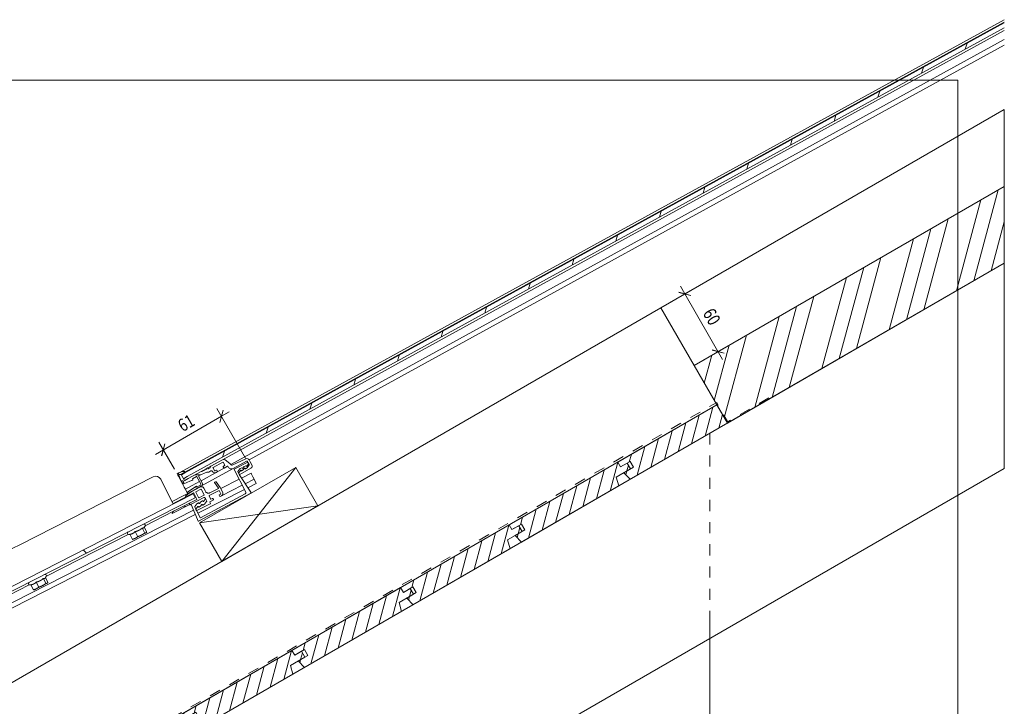
# Model space of a CAD drawing. Units: millimetres. Extents: x 5964 to 6243, y -17190 to -16978.
# Drawn here: x 6066 to 6243, y -17102 to -16978 of the extents above; entities that cross this region are included whole.
import ezdxf

# ---------------------------------------------------------------- set-up
doc = ezdxf.new("R2010")
doc.units = ezdxf.units.MM
doc.linetypes.add('CADWORK_3', pattern=[4, 2, -2])
doc.layers.add('Mst.1_5', color=7, linetype='Continuous')
doc.layers.add('Schalung', color=7, linetype='Continuous')
doc.styles.add('tahoma-', font='tahoma.ttf', dxfattribs={"height": 1})
pattern_1 = [(74.999998, (0, 0), (-1.93185164, 0.51763815), [])]

# ---------------------------------------------------------------- blocks, each defined once
blk = doc.blocks.new('DIM80')
at = {"layer": 'Mst.1_5', "color": 251, "linetype": 'Continuous', "lineweight": 9, "true_color": 0x5b5b5b}
for p, q in [((6106.32, -17057.39), (6101.17, -17048.48)), ((6101.97, -17049.86), (6103.36, -17049.06)), ((6101.97, -17049.86), (6090.11, -17056.72)), ((6093.49, -17059.38), (6090.69, -17054.53))]:
    blk.add_line(p, q, dxfattribs=at)
at = {"layer": 'Mst.1_5', "color": 251, "linetype": 'Continuous', "lineweight": 18, "true_color": 0x5b5b5b}
for p, q in [((6102.27, -17048.77), (6101.68, -17050.96)), ((6102.26, -17048.77), (6101.68, -17050.95)), ((6102.26, -17048.78), (6101.68, -17050.95)), ((6102.27, -17048.78), (6101.68, -17050.96)), ((6102.27, -17048.78), (6101.69, -17050.95)), ((6091.19, -17057), (6091.78, -17054.83)), ((6091.2, -17057.01), (6091.79, -17054.82)), ((6091.2, -17057.01), (6091.79, -17054.83)), ((6091.2, -17057), (6091.78, -17054.83)), ((6091.21, -17057), (6091.79, -17054.83))]:
    blk.add_line(p, q, dxfattribs=at)
blk = doc.blocks.new('DIM84')
at = {"layer": 'Mst.1_5', "color": 251, "linetype": 'Continuous', "lineweight": 9, "true_color": 0x5b5b5b}
for p, q in [((6182.01, -17029.82), (6186.86, -17027.02)), ((6185.47, -17027.82), (6184.67, -17026.43)), ((6185.47, -17027.82), (6192.27, -17039.6)), ((6188.01, -17040.21), (6192.86, -17037.41))]:
    blk.add_line(p, q, dxfattribs=at)
at = {"layer": 'Mst.1_5', "color": 251, "linetype": 'Continuous', "lineweight": 18, "true_color": 0x5b5b5b}
for p, q in [((6184.38, -17027.52), (6186.56, -17028.11)), ((6184.38, -17027.53), (6186.56, -17028.11)), ((6184.38, -17027.53), (6186.56, -17028.12)), ((6184.38, -17027.54), (6186.55, -17028.12)), ((6184.39, -17027.52), (6186.56, -17028.1)), ((6192.56, -17038.51), (6190.38, -17037.92)), ((6192.56, -17038.5), (6190.38, -17037.92)), ((6192.56, -17038.51), (6190.38, -17037.92)), ((6192.55, -17038.51), (6190.38, -17037.93)), ((6192.56, -17038.5), (6190.39, -17037.91))]:
    blk.add_line(p, q, dxfattribs=at)

msp = doc.modelspace()

# ---------------------------------------------------------------- hatches: boundary and pattern name
at = {"layer": 'Mst.1_5', "linetype": 'Continuous', "lineweight": 15, "transparency": 33554687}
h = msp.add_hatch(dxfattribs=at)
h.set_pattern_fill('CwHatchPattern_74', color=9, angle=30, style=0, pattern_type=2)
h.set_pattern_definition([(75, (0, 0), (-6.9999996, 12.124356), []), (75, (-1.8, 3.118), (-6.9999996, 12.124356), []), (75, (-3.6, 6.235), (-6.9999996, 12.124356), [])])
h.paths.add_polyline_path([(6193.14, -17051.11), (6243.04, -17022.3), (6243.04, -17008.44), (6187.14, -17040.71)])
h = msp.add_hatch(dxfattribs=at)
h.set_pattern_fill('CwHatchPattern_21', color=9, angle=30, style=0, pattern_type=2)
h.set_pattern_definition(pattern_1)
h.paths.add_polyline_path([(6193.14, -17051.11), (6191.24, -17047.82), (6173.4, -17058.12), (6173.9, -17058.98), (6175.63, -17057.98), (6176.23, -17059.02), (6174.5, -17060.02), (6175.65, -17061.21)])
h = msp.add_hatch(dxfattribs=at)
h.set_pattern_fill('CwHatchPattern_21', color=9, angle=30, style=0, pattern_type=2)
h.set_pattern_definition(pattern_1)
h.paths.add_polyline_path([(6175.71, -17059.32), (6173.11, -17060.82), (6173.57, -17062.41), (6156.07, -17072.51), (6154.93, -17071.32), (6156.66, -17070.32), (6156.06, -17069.28), (6154.33, -17070.28), (6153.83, -17069.42), (6173.4, -17058.12), (6173.9, -17058.98), (6175.11, -17058.28)])
at = {"layer": 'Mst.1_5', "linetype": 'Continuous', "lineweight": 18, "transparency": 33554687}
h = msp.add_hatch(dxfattribs=at)
h.set_pattern_fill('CwHatchPattern_32', scale=6, style=0, pattern_type=2)
h.set_pattern_definition([(135, (0, 0), (-16.970563, -16.970563), [])])
h.paths.add_polyline_path([(6096.86, -17063.83), (6097.22, -17064.54), (6025.95, -17100.88), (6025.59, -17100.17)])
at = {"layer": 'Mst.1_5', "linetype": 'Continuous', "lineweight": 15, "transparency": 33554687}
h = msp.add_hatch(dxfattribs=at)
h.set_pattern_fill('CwHatchPattern_21', color=9, angle=30, style=0, pattern_type=2)
h.set_pattern_definition(pattern_1)
h.paths.add_polyline_path([(6156.14, -17070.62), (6153.54, -17072.12), (6154, -17073.71), (6136.5, -17083.81), (6135.36, -17082.62), (6137.09, -17081.62), (6136.49, -17080.58), (6134.76, -17081.58), (6134.26, -17080.72), (6153.83, -17069.42), (6154.33, -17070.28), (6155.54, -17069.58)])
h = msp.add_hatch(dxfattribs=at)
h.set_pattern_fill('CwHatchPattern_21', color=9, angle=30, style=0, pattern_type=2)
h.set_pattern_definition(pattern_1)
h.paths.add_polyline_path([(6136.57, -17081.92), (6133.97, -17083.42), (6134.42, -17085.01), (6116.93, -17095.11), (6115.78, -17093.92), (6117.52, -17092.92), (6116.92, -17091.88), (6115.18, -17092.88), (6114.68, -17092.02), (6134.26, -17080.72), (6134.76, -17081.58), (6135.97, -17080.88)])
h = msp.add_hatch(dxfattribs=at)
h.set_pattern_fill('CwHatchPattern_21', color=9, angle=30, style=0, pattern_type=2)
h.set_pattern_definition(pattern_1)
h.paths.add_polyline_path([(6117, -17093.22), (6114.4, -17094.72), (6114.85, -17096.31), (6097.36, -17106.41), (6096.21, -17105.22), (6097.94, -17104.22), (6097.34, -17103.18), (6095.61, -17104.18), (6095.11, -17103.32), (6114.68, -17092.02), (6115.18, -17092.88), (6116.4, -17092.18)])

# ---------------------------------------------------------------- linework, layer by layer
at = {"layer": 'Mst.1_5', "color": 7, "linetype": 'Continuous', "lineweight": 9}
for p, q in [((6243.04, -16978.42), (6095.16, -17059.6)), ((6243.04, -16978.88), (6095.37, -17059.95)), ((6095.41, -17060.04), (6243.04, -16978.99)), ((6243.04, -16979.91), (6095.81, -17060.73)), ((6102.16, -17057.7), (6243.04, -16980.36)), ((6243.04, -16982), (6103.64, -17058.53)), ((6243.04, -16982.99), (6106.96, -17057.69)), ((6236.01, -16983.76), (6236.33, -16982.67)), ((6228.14, -16988.08), (6228.46, -16987)), ((6220.27, -16992.4), (6220.59, -16991.32)), ((6212.4, -16996.73), (6212.71, -16995.64)), ((6204.53, -17001.05), (6204.84, -16999.96)), ((6196.65, -17005.37), (6196.97, -17004.28)), ((6188.78, -17009.69), (6189.1, -17008.6)), ((6180.91, -17014.01), (6181.23, -17012.93)), ((6173.04, -17018.33), (6173.35, -17017.25)), ((6165.17, -17022.65), (6165.48, -17021.57)), ((6157.29, -17026.98), (6157.61, -17025.89)), ((6149.42, -17031.3), (6149.74, -17030.21)), ((6141.55, -17035.62), (6141.87, -17034.53)), ((6133.68, -17039.94), (6133.99, -17038.85)), ((6125.81, -17044.26), (6126.12, -17043.18)), ((6117.93, -17048.58), (6118.25, -17047.5)), ((6110.06, -17052.91), (6110.38, -17051.82)), ((6102.19, -17057.23), (6102.51, -17056.14)), ((6100.06, -17058.85), (6102.16, -17057.7)), ((6102.21, -17058.13), (6100.48, -17059.08)), ((6102.57, -17058.67), (6102.28, -17058.15)), ((6102.65, -17057.73), (6103.5, -17058.37)), ((6103.93, -17058.68), (6106.38, -17057.52)), ((6106.47, -17057.96), (6104.09, -17059.26)), ((6106.82, -17058.26), (6106.69, -17058.02)), ((6106.97, -17057.71), (6107.17, -17058.08)), ((6107.17, -17058.08), (6107.46, -17058.61)), ((6095.16, -17059.6), (6094.34, -17060.05)), ((6095.36, -17059.95), (6094.75, -17060.28)), ((6095.35, -17059.81), (6095.39, -17059.88)), ((6095.37, -17059.95), (6095.36, -17059.95)), ((6096.01, -17061.07), (6098.34, -17059.8)), ((6099.33, -17059.93), (6097.99, -17060.51)), ((6098.34, -17059.8), (6099.45, -17059.19)), ((6098.36, -17059.79), (6098.46, -17059.79)), ((6104.09, -17059.26), (6098.37, -17062.41)), ((6098.64, -17059.7), (6098.68, -17059.62)), ((6098.73, -17059.6), (6098.82, -17059.6)), ((6098.99, -17059.51), (6099.04, -17059.43)), ((6099.08, -17059.41), (6099.17, -17059.41)), ((6099.34, -17059.31), (6099.37, -17059.26)), ((6099.45, -17059.19), (6099.5, -17059.16)), ((6099.53, -17059.94), (6099.46, -17059.92)), ((6099.5, -17059.16), (6100.06, -17058.85)), ((6099.57, -17059.18), (6099.61, -17059.27)), ((6099.68, -17059.29), (6099.94, -17059.14)), ((6100.08, -17059.71), (6099.68, -17059.93)), ((6100.4, -17059.87), (6100.35, -17059.79)), ((6100.46, -17059.15), (6100.75, -17059.67)), ((6100.82, -17059.69), (6101.07, -17059.55)), ((6101.23, -17059.85), (6100.92, -17060.02)), ((6101.14, -17059.57), (6101.25, -17059.78)), ((6102.46, -17059.18), (6101.23, -17059.85)), ((6102.39, -17059.16), (6102.28, -17058.95)), ((6102.3, -17058.88), (6102.55, -17058.74)), ((6103.07, -17058.85), (6102.46, -17059.18)), ((6103.21, -17059.01), (6103.13, -17058.87)), ((6103.61, -17058.49), (6103.67, -17058.6)), ((6105.1, -17060.06), (6105.42, -17059.6)), ((6107.29, -17059.22), (6105.27, -17060.33)), ((6105.5, -17059.61), (6105.54, -17059.67)), ((6105.6, -17059.69), (6105.9, -17059.53)), ((6105.92, -17059.51), (6106.12, -17059.22)), ((6106.2, -17059.22), (6106.24, -17059.28)), ((6106.31, -17059.3), (6106.6, -17059.14)), ((6106.62, -17059.12), (6106.98, -17058.61)), ((6106.98, -17058.56), (6106.82, -17058.26)), ((6094.32, -17060.06), (6093.99, -17060.25)), ((6094.11, -17060.47), (6093.99, -17060.25)), ((6094.11, -17060.47), (6094.13, -17060.51)), ((6094.13, -17060.51), (6094.16, -17060.55)), ((6094.16, -17060.55), (6094.18, -17060.6)), ((6094.32, -17060.52), (6094.18, -17060.6)), ((6094.21, -17060.64), (6094.18, -17060.6)), ((6094.21, -17060.64), (6094.78, -17061.69)), ((6094.8, -17061.73), (6094.23, -17060.31)), ((6094.24, -17060.34), (6094.73, -17060.35)), ((6094.32, -17060.06), (6094.34, -17060.05)), ((6094.73, -17060.35), (6095.31, -17061.4)), ((6094.76, -17060.4), (6095.41, -17060.04)), ((6095.14, -17061.1), (6094.76, -17060.4)), ((6094.81, -17061.74), (6094.78, -17061.69)), ((6094.81, -17061.74), (6094.81, -17061.75)), ((6094.81, -17061.74), (6094.81, -17061.74)), ((6094.91, -17061.93), (6094.81, -17061.75)), ((6095.81, -17060.73), (6095.14, -17061.1)), ((6096.29, -17061.55), (6095.17, -17062.02)), ((6095.38, -17061.42), (6096.01, -17061.07)), ((6096.67, -17061.4), (6096.29, -17061.55)), ((6096.81, -17061.32), (6096.67, -17061.4)), ((6098.04, -17061.6), (6096.73, -17062.32)), ((6097.5, -17060.72), (6096.75, -17061.12)), ((6096.75, -17061.12), (6096.83, -17061.26)), ((6097.24, -17060.4), (6098.19, -17060.42)), ((6098.26, -17062.01), (6097.57, -17060.74)), ((6097.91, -17060.74), (6098.53, -17061.86)), ((6100.92, -17060.02), (6098.31, -17061.46)), ((6105.2, -17060.31), (6105.1, -17060.12)), ((6094.91, -17061.93), (6095.02, -17062.13)), ((6095.02, -17062.13), (6095.28, -17062.6)), ((6095.28, -17062.6), (6095.5, -17063)), ((6096.73, -17062.32), (6095.5, -17063)), ((6095.52, -17063.04), (6095.5, -17063)), ((6095.52, -17063.04), (6095.82, -17063.58)), ((6095.85, -17063.55), (6096.98, -17062.76)), ((6097.16, -17063.07), (6095.96, -17063.73)), ((6096.98, -17062.76), (6097.3, -17062.54)), ((6098.37, -17062.41), (6097.16, -17063.07)), ((6097.3, -17062.53), (6097.43, -17062.46)), ((6097.5, -17062.48), (6097.55, -17062.57)), ((6097.62, -17062.59), (6098.18, -17062.28)), ((6095.82, -17063.58), (6095.84, -17063.62)), ((6095.89, -17063.71), (6095.84, -17063.62)), ((6095.89, -17063.71), (6095.91, -17063.75)), ((6095.96, -17063.73), (6095.91, -17063.75))]:
    msp.add_line(p, q, dxfattribs=at)
at = {"layer": 'Mst.1_5', "color": 9, "linetype": 'Continuous', "lineweight": 15}
for p, q in [((6102.04, -17075.99), (6115.36, -17059.06)), ((6119.36, -17065.99), (6098.04, -17069.06))]:
    msp.add_line(p, q, dxfattribs=at)
at = {"layer": 'Mst.1_5', "color": 7, "lineweight": 15}
for p, q in [((6089.68, -17060.76), (6065.62, -17073.02)), ((6092.57, -17064.22), (6091.03, -17061.19))]:
    msp.add_line(p, q, dxfattribs=at)
at = {"layer": 'Mst.1_5', "color": 7, "lineweight": 18}
for p, q in [((6101.85, -17062.88), (6105.17, -17061.19)), ((6105.58, -17060.98), (6107.31, -17060.1)), ((6107.86, -17061.19), (6106.26, -17062)), ((6107.41, -17060.3), (6107.31, -17060.1)), ((6107.66, -17060.79), (6107.41, -17060.3)), ((6107.86, -17061.19), (6107.66, -17060.79)), ((6107.86, -17061.19), (6107.88, -17061.23)), ((6108.16, -17061.77), (6107.88, -17061.23)), ((6097.17, -17063.11), (6093.07, -17065.2)), ((6106.11, -17063.04), (6097.74, -17067.31)), ((6105.72, -17062.28), (6102.01, -17064.17)), ((6108.25, -17061.95), (6106.75, -17062.72)), ((6108.25, -17061.95), (6108.16, -17061.77)), ((6025.59, -17100.17), (6096.86, -17063.83)), ((6097.22, -17064.54), (6025.95, -17100.88)), ((6093.3, -17065.65), (6092.57, -17064.22)), ((6095.61, -17064.35), (6093.25, -17065.56)), ((6096.95, -17063.67), (6095.61, -17064.35)), ((6096.2, -17065.51), (6097.54, -17064.83)), ((6096.86, -17063.83), (6097.22, -17064.54)), ((6097.56, -17064.76), (6097.02, -17063.7)), ((6096.93, -17066.76), (6034.52, -17098.58)), ((6088.26, -17069.57), (6093.35, -17066.97)), ((6093.11, -17067.34), (6096.26, -17065.73)), ((6095.12, -17066.07), (6093.35, -17066.97)), ((6095.12, -17066.07), (6096.2, -17065.51)), ((6099.96, -17065.62), (6097.56, -17066.84)), ((6097.27, -17067.55), (6037.87, -17097.83)), ((6086.43, -17070.64), (6086.89, -17071.55)), ((6087.72, -17069.98), (6088.18, -17070.89)), ((6088, -17069.92), (6088.21, -17069.65)), ((6088.08, -17069.83), (6088.53, -17070.71)), ((6070.44, -17078.65), (6085.17, -17071.14)), ((6085.49, -17071.14), (6085.27, -17071.15)), ((6085.48, -17071.12), (6085.94, -17072.03)), ((6086.1, -17072.01), (6086.06, -17072.02)), ((6086.44, -17071.84), (6086.1, -17072.01)), ((6087.56, -17071.27), (6086.44, -17071.84)), ((6088.38, -17070.85), (6087.56, -17071.27)), ((6088.42, -17070.83), (6088.38, -17070.85)), ((6088.42, -17070.83), (6088.45, -17070.8)), ((6069.9, -17079.07), (6070.36, -17079.97)), ((6070.19, -17079), (6070.39, -17078.74)), ((6070.26, -17078.91), (6070.71, -17079.8)), ((6052.62, -17087.73), (6067.36, -17080.22)), ((6067.67, -17080.23), (6067.45, -17080.24)), ((6067.66, -17080.21), (6068.13, -17081.11)), ((6068.28, -17081.09), (6068.24, -17081.1)), ((6068.62, -17080.92), (6068.28, -17081.09)), ((6068.61, -17079.72), (6069.07, -17080.63)), ((6069.74, -17080.35), (6068.62, -17080.92)), ((6070.56, -17079.93), (6069.74, -17080.35)), ((6070.6, -17079.91), (6070.56, -17079.93)), ((6070.6, -17079.91), (6070.64, -17079.88))]:
    msp.add_line(p, q, dxfattribs=at)
at = {"layer": 'Mst.1_5', "color": 7, "linetype": 'Continuous', "lineweight": 15}
msp.add_line((6189.99, -17085.02), (6189.99, -17141.17), dxfattribs=at)
for points in [[(6187.14, -17040.71), (6243.04, -17008.44), (6243.04, -16994.59), (6181.14, -17030.32), (6187.14, -17040.71)], [(6193.14, -17051.11), (6243.04, -17022.3), (6243.04, -17008.44), (6187.14, -17040.71), (6193.14, -17051.11)], [(6047.22, -17172.3), (6058.83, -17165.6), (6243.04, -17059.25), (6243.04, -17022.3), (6036.39, -17141.6), (6036.39, -17172.3), (6047.22, -17172.3)], [(6181.14, -17030.32), (6029.67, -17117.77), (6039.77, -17135.27), (6191.24, -17047.82), (6181.14, -17030.32)], [(6193.14, -17051.11), (6191.24, -17047.82), (6173.4, -17058.12), (6173.9, -17058.98), (6175.63, -17057.98), (6176.23, -17059.02), (6174.5, -17060.02), (6175.65, -17061.21), (6193.14, -17051.11)], [(6175.71, -17059.32), (6173.11, -17060.82), (6173.57, -17062.41), (6156.07, -17072.51), (6154.93, -17071.32), (6156.66, -17070.32), (6156.06, -17069.28), (6154.33, -17070.28), (6153.83, -17069.42), (6173.4, -17058.12), (6173.9, -17058.98), (6175.11, -17058.28), (6175.71, -17059.32)], [(6098.04, -17069.06), (6102.04, -17075.99), (6119.36, -17065.99), (6115.36, -17059.06), (6098.04, -17069.06)], [(6156.14, -17070.62), (6153.54, -17072.12), (6154, -17073.71), (6136.5, -17083.81), (6135.36, -17082.62), (6137.09, -17081.62), (6136.49, -17080.58), (6134.76, -17081.58), (6134.26, -17080.72), (6153.83, -17069.42), (6154.33, -17070.28), (6155.54, -17069.58), (6156.14, -17070.62)], [(6136.57, -17081.92), (6133.97, -17083.42), (6134.42, -17085.01), (6116.93, -17095.11), (6115.78, -17093.92), (6117.52, -17092.92), (6116.92, -17091.88), (6115.18, -17092.88), (6114.68, -17092.02), (6134.26, -17080.72), (6134.76, -17081.58), (6135.97, -17080.88), (6136.57, -17081.92)], [(6117, -17093.22), (6114.4, -17094.72), (6114.85, -17096.31), (6097.36, -17106.41), (6096.21, -17105.22), (6097.94, -17104.22), (6097.34, -17103.18), (6095.61, -17104.18), (6095.11, -17103.32), (6114.68, -17092.02), (6115.18, -17092.88), (6116.4, -17092.18), (6117, -17093.22)]]:
    msp.add_lwpolyline(points, dxfattribs=at)
at = {"layer": 'Mst.1_5', "color": 7, "linetype": 'Continuous', "lineweight": 18}
for points in [[(6213.92, -17039.11), (6193.14, -17051.11), (6191.24, -17047.82)], [(6098.57, -17065.09), (6098.58, -17065.09), (6098.58, -17065.09), (6098.59, -17065.09), (6098.6, -17065.09), (6098.6, -17065.09), (6098.61, -17065.09), (6098.62, -17065.09), (6098.62, -17065.1), (6098.63, -17065.1), (6098.63, -17065.11), (6098.64, -17065.11), (6098.67, -17065.18), (6098.67, -17065.18), (6098.68, -17065.19), (6098.68, -17065.19), (6098.69, -17065.2), (6098.69, -17065.2), (6098.7, -17065.2), (6098.71, -17065.2), (6098.71, -17065.2), (6098.72, -17065.2), (6098.73, -17065.2), (6098.73, -17065.2), (6098.74, -17065.2), (6098.74, -17065.19), (6098.75, -17065.19), (6098.75, -17065.18), (6099.09, -17064.73), (6099.09, -17064.73), (6099.09, -17064.72), (6099.09, -17064.71), (6099.1, -17064.7), (6099.09, -17064.7), (6099.09, -17064.69), (6099.09, -17064.68), (6099.04, -17064.58), (6099.03, -17064.56), (6099.01, -17064.55), (6099, -17064.53), (6098.98, -17064.52), (6098.96, -17064.51), (6098.94, -17064.5), (6098.91, -17064.5), (6098.89, -17064.5), (6098.87, -17064.5), (6098.85, -17064.5), (6098.82, -17064.51), (6096.53, -17065.68), (6096.53, -17065.69), (6096.52, -17065.69), (6096.52, -17065.7), (6096.51, -17065.7), (6096.51, -17065.71), (6096.51, -17065.72), (6096.51, -17065.72), (6096.51, -17065.73), (6096.51, -17065.74), (6096.51, -17065.75), (6097.64, -17068.43), (6097.64, -17068.44), (6097.64, -17068.44), (6097.64, -17068.44), (6097.64, -17068.45), (6097.65, -17068.45), (6097.81, -17068.75), (6097.81, -17068.76), (6097.81, -17068.76), (6097.82, -17068.77), (6097.83, -17068.77), (6097.83, -17068.77), (6097.84, -17068.78), (6097.85, -17068.78), (6097.85, -17068.78), (6097.86, -17068.78), (6097.87, -17068.77), (6097.87, -17068.77), (6107.3, -17063.71), (6107.31, -17063.71), (6107.32, -17063.7), (6107.32, -17063.7), (6107.32, -17063.69), (6107.33, -17063.69), (6107.33, -17063.68), (6107.33, -17063.67), (6107.33, -17063.67), (6107.33, -17063.66), (6107.33, -17063.65), (6107.33, -17063.64), (6107.16, -17063.35), (6107.16, -17063.34), (6107.16, -17063.34), (6107.16, -17063.33), (6107.16, -17063.33), (6107.15, -17063.33), (6105.29, -17060.55), (6105.29, -17060.54), (6105.26, -17060.5), (6105.17, -17060.31), (6104.94, -17059.86), (6104.94, -17059.85), (6104.93, -17059.84), (6104.93, -17059.84), (6104.93, -17059.83), (6104.94, -17059.82), (6104.94, -17059.81), (6104.94, -17059.81), (6105.32, -17059.3), (6105.32, -17059.3), (6105.32, -17059.3), (6105.33, -17059.29), (6105.33, -17059.29), (6105.33, -17059.29), (6105.63, -17059.13), (6105.64, -17059.13), (6105.65, -17059.13), (6105.65, -17059.13), (6105.66, -17059.13), (6105.67, -17059.13), (6105.68, -17059.13), (6105.68, -17059.13), (6105.69, -17059.14), (6105.69, -17059.14), (6105.7, -17059.15), (6105.7, -17059.16), (6105.73, -17059.22), (6105.74, -17059.22), (6105.74, -17059.23), (6105.75, -17059.23), (6105.75, -17059.24), (6105.76, -17059.24), (6105.76, -17059.24), (6105.77, -17059.24), (6105.78, -17059.24), (6105.78, -17059.24), (6105.79, -17059.24), (6105.8, -17059.24), (6105.8, -17059.24), (6105.81, -17059.23), (6105.81, -17059.23), (6105.82, -17059.22), (6106.03, -17058.94), (6106.03, -17058.94), (6106.03, -17058.93), (6106.04, -17058.93), (6106.04, -17058.93), (6106.05, -17058.92), (6106.35, -17058.77), (6106.35, -17058.77), (6106.36, -17058.77), (6106.37, -17058.76), (6106.37, -17058.76), (6106.38, -17058.77), (6106.39, -17058.77), (6106.39, -17058.77), (6106.4, -17058.78), (6106.41, -17058.78), (6106.41, -17058.79), (6106.41, -17058.79), (6106.45, -17058.85), (6106.45, -17058.86), (6106.45, -17058.86), (6106.46, -17058.87), (6106.46, -17058.87), (6106.47, -17058.88), (6106.48, -17058.88), (6106.48, -17058.88), (6106.49, -17058.88), (6106.5, -17058.88), (6106.5, -17058.88), (6106.51, -17058.88), (6106.52, -17058.87), (6106.52, -17058.87), (6106.53, -17058.87), (6106.53, -17058.86), (6106.86, -17058.41), (6106.87, -17058.4), (6106.87, -17058.4), (6106.87, -17058.39), (6106.87, -17058.38), (6106.87, -17058.37), (6106.87, -17058.37), (6106.87, -17058.36), (6106.82, -17058.26), (6106.81, -17058.24), (6106.79, -17058.22), (6106.77, -17058.21), (6106.76, -17058.2), (6106.73, -17058.19), (6106.71, -17058.18), (6106.69, -17058.17), (6106.67, -17058.17), (6106.65, -17058.18), (6106.62, -17058.18), (6106.6, -17058.19), (6104.29, -17059.37), (6104.29, -17059.37), (6104.28, -17059.38), (6104.28, -17059.38), (6104.27, -17059.39), (6104.27, -17059.39), (6104.27, -17059.4), (6104.27, -17059.41), (6104.27, -17059.41), (6104.27, -17059.42), (6104.27, -17059.43), (6104.27, -17059.43), (6106.37, -17063.54), (6106.38, -17063.57), (6106.38, -17063.59), (6106.39, -17063.62), (6106.39, -17063.65), (6106.38, -17063.68), (6106.37, -17063.7), (6106.36, -17063.73), (6106.35, -17063.75), (6106.33, -17063.77), (6106.31, -17063.79), (6106.28, -17063.81), (6098.21, -17068.14), (6098.21, -17068.14), (6098.2, -17068.14), (6098.19, -17068.14), (6098.19, -17068.14), (6098.18, -17068.14), (6098.17, -17068.14), (6098.17, -17068.13), (6098.16, -17068.13), (6098.15, -17068.13), (6098.15, -17068.12), (6098.15, -17068.11), (6097.49, -17066.82), (6097.39, -17066.63), (6097.16, -17066.18), (6097.16, -17066.17), (6097.16, -17066.17), (6097.16, -17066.16), (6097.16, -17066.15), (6097.16, -17066.14), (6097.16, -17066.14), (6097.17, -17066.13), (6097.54, -17065.62), (6097.54, -17065.62), (6097.54, -17065.62), (6097.55, -17065.61), (6097.55, -17065.61), (6097.56, -17065.61), (6097.86, -17065.46), (6097.86, -17065.45), (6097.87, -17065.45), (6097.88, -17065.45), (6097.88, -17065.45), (6097.89, -17065.45), (6097.9, -17065.45), (6097.91, -17065.46), (6097.91, -17065.46), (6097.92, -17065.47), (6097.92, -17065.47), (6097.92, -17065.48), (6097.96, -17065.54), (6097.96, -17065.54), (6097.96, -17065.55), (6097.97, -17065.55), (6097.97, -17065.56), (6097.98, -17065.56), (6097.99, -17065.56), (6097.99, -17065.57), (6098, -17065.57), (6098.01, -17065.57), (6098.01, -17065.56), (6098.02, -17065.56), (6098.03, -17065.56), (6098.03, -17065.56), (6098.04, -17065.55), (6098.04, -17065.55), (6098.25, -17065.26), (6098.25, -17065.26), (6098.26, -17065.25), (6098.26, -17065.25), (6098.26, -17065.25), (6098.27, -17065.25), (6098.57, -17065.09)], [(6098.19, -17062.59), (6098.25, -17062.57), (6098.31, -17062.55), (6098.38, -17062.54), (6098.44, -17062.54), (6098.51, -17062.55), (6098.57, -17062.57), (6098.62, -17062.6), (6098.68, -17062.64), (6098.72, -17062.68), (6098.76, -17062.73), (6098.8, -17062.79), (6099.09, -17063.37), (6099.14, -17063.44), (6099.19, -17063.51), (6099.25, -17063.56), (6099.33, -17063.61), (6099.4, -17063.65), (6099.48, -17063.68), (6099.57, -17063.69), (6099.65, -17063.69), (6099.74, -17063.68), (6099.82, -17063.66), (6099.9, -17063.63), (6101.42, -17062.86), (6101.42, -17062.85), (6101.43, -17062.85), (6101.43, -17062.84), (6101.44, -17062.84), (6101.44, -17062.83), (6101.44, -17062.82), (6101.44, -17062.82), (6101.44, -17062.81), (6101.44, -17062.8), (6101.44, -17062.79), (6101.44, -17062.79), (6101.43, -17062.78), (6100.73, -17061.81), (6100.73, -17061.8), (6100.73, -17061.8), (6100.73, -17061.79), (6100.72, -17061.78), (6100.72, -17061.77), (6100.73, -17061.77), (6100.73, -17061.76), (6100.73, -17061.75), (6100.73, -17061.75), (6100.74, -17061.74), (6100.75, -17061.74), (6100.75, -17061.74), (6100.95, -17061.64), (6100.95, -17061.63), (6100.96, -17061.63), (6100.97, -17061.63), (6100.97, -17061.63), (6100.98, -17061.63), (6100.99, -17061.63), (6100.99, -17061.64), (6101, -17061.64), (6101.01, -17061.65), (6101.01, -17061.65), (6101.73, -17062.66), (6101.74, -17062.67), (6101.75, -17062.68), (6101.76, -17062.69), (6101.76, -17062.7), (6101.77, -17062.71), (6102.2, -17063.57), (6102.23, -17063.62), (6102.24, -17063.69), (6102.25, -17063.75), (6102.25, -17063.81), (6102.24, -17063.88), (6102.22, -17063.94), (6102.19, -17064), (6102.15, -17064.05), (6102.11, -17064.1), (6102.06, -17064.14), (6102.01, -17064.17), (6101.75, -17064.3), (6101.74, -17064.31), (6101.73, -17064.31), (6101.73, -17064.31), (6101.72, -17064.31), (6101.71, -17064.31), (6101.71, -17064.3), (6101.7, -17064.3), (6101.69, -17064.3), (6101.69, -17064.29), (6101.68, -17064.29), (6101.68, -17064.28), (6101.57, -17064.07), (6101.57, -17064.06), (6101.57, -17064.05), (6101.57, -17064.05), (6101.57, -17064.04), (6101.57, -17064.03), (6101.57, -17064.03), (6101.57, -17064.02), (6101.58, -17064.01), (6101.58, -17064.01), (6101.59, -17064), (6101.59, -17064), (6101.85, -17063.87), (6101.86, -17063.86), (6101.86, -17063.86), (6101.87, -17063.85), (6101.87, -17063.85), (6101.88, -17063.84), (6101.88, -17063.84), (6101.88, -17063.83), (6101.88, -17063.82), (6101.88, -17063.81), (6101.88, -17063.81), (6101.87, -17063.8), (6101.58, -17063.22), (6099.77, -17064.14), (6099.76, -17064.15), (6099.76, -17064.15), (6099.75, -17064.16), (6099.75, -17064.16), (6099.75, -17064.17), (6099.74, -17064.18), (6099.74, -17064.18), (6099.74, -17064.19), (6099.74, -17064.2), (6099.75, -17064.2), (6099.75, -17064.21), (6100.02, -17064.75), (6100.02, -17064.75), (6100.03, -17064.76), (6100.03, -17064.76), (6100.04, -17064.77), (6100.05, -17064.77), (6100.05, -17064.77), (6100.06, -17064.77), (6100.07, -17064.77), (6100.07, -17064.77), (6100.08, -17064.77), (6100.09, -17064.77), (6100.35, -17064.64), (6100.35, -17064.63), (6100.36, -17064.63), (6100.37, -17064.63), (6100.37, -17064.63), (6100.38, -17064.63), (6100.39, -17064.63), (6100.39, -17064.64), (6100.4, -17064.64), (6100.41, -17064.65), (6100.41, -17064.65), (6100.41, -17064.66), (6100.52, -17064.87), (6100.53, -17064.88), (6100.53, -17064.88), (6100.53, -17064.89), (6100.53, -17064.9), (6100.53, -17064.91), (6100.52, -17064.91), (6100.52, -17064.92), (6100.52, -17064.92), (6100.51, -17064.93), (6100.51, -17064.93), (6100.5, -17064.94), (6099.89, -17065.25), (6099.88, -17065.26), (6099.87, -17065.26), (6099.87, -17065.27), (6099.87, -17065.27), (6099.86, -17065.28), (6099.86, -17065.28), (6099.86, -17065.29), (6099.86, -17065.3), (6099.86, -17065.31), (6099.86, -17065.31), (6099.86, -17065.32), (6099.98, -17065.55), (6099.99, -17065.56), (6099.99, -17065.56), (6099.99, -17065.57), (6099.99, -17065.58), (6099.99, -17065.59), (6099.98, -17065.59), (6099.98, -17065.6), (6099.98, -17065.6), (6099.97, -17065.61), (6099.97, -17065.61), (6099.96, -17065.62), (6097.56, -17066.84), (6097.55, -17066.85), (6097.54, -17066.85), (6097.53, -17066.85), (6097.53, -17066.85), (6097.52, -17066.85), (6097.51, -17066.85), (6097.51, -17066.84), (6097.5, -17066.84), (6097.5, -17066.83), (6097.49, -17066.83), (6097.49, -17066.82), (6097.39, -17066.63), (6097.39, -17066.62), (6097.38, -17066.61), (6097.38, -17066.6), (6097.38, -17066.6), (6097.39, -17066.59), (6097.39, -17066.58), (6097.39, -17066.57), (6097.72, -17066.13), (6097.73, -17066.12), (6097.73, -17066.12), (6097.74, -17066.11), (6097.75, -17066.11), (6097.75, -17066.11), (6097.76, -17066.11), (6097.77, -17066.1), (6097.77, -17066.11), (6097.78, -17066.11), (6097.79, -17066.11), (6097.79, -17066.11), (6097.8, -17066.12), (6097.8, -17066.12), (6097.81, -17066.13), (6097.81, -17066.13), (6097.84, -17066.19), (6097.84, -17066.2), (6097.85, -17066.21), (6097.85, -17066.21), (6097.86, -17066.21), (6097.87, -17066.22), (6097.87, -17066.22), (6097.88, -17066.22), (6097.89, -17066.22), (6097.89, -17066.22), (6097.9, -17066.22), (6097.91, -17066.22), (6098.21, -17066.06), (6098.21, -17066.06), (6098.22, -17066.06), (6098.22, -17066.05), (6098.22, -17066.05), (6098.23, -17066.05), (6098.44, -17065.76), (6098.44, -17065.76), (6098.45, -17065.75), (6098.45, -17065.75), (6098.46, -17065.75), (6098.46, -17065.74), (6098.47, -17065.74), (6098.48, -17065.74), (6098.48, -17065.74), (6098.49, -17065.74), (6098.5, -17065.75), (6098.5, -17065.75), (6098.51, -17065.75), (6098.51, -17065.76), (6098.52, -17065.76), (6098.52, -17065.77), (6098.55, -17065.83), (6098.56, -17065.84), (6098.56, -17065.84), (6098.57, -17065.85), (6098.57, -17065.85), (6098.58, -17065.85), (6098.59, -17065.86), (6098.59, -17065.86), (6098.6, -17065.86), (6098.61, -17065.86), (6098.61, -17065.85), (6098.62, -17065.85), (6098.92, -17065.7), (6098.93, -17065.7), (6098.93, -17065.69), (6098.93, -17065.69), (6098.94, -17065.69), (6098.94, -17065.68), (6099.31, -17065.18), (6099.32, -17065.17), (6099.32, -17065.16), (6099.32, -17065.16), (6099.32, -17065.15), (6099.32, -17065.14), (6099.32, -17065.13), (6099.32, -17065.13), (6099.09, -17064.68), (6099.04, -17064.58), (6099.03, -17064.56), (6099.01, -17064.55), (6099, -17064.53), (6098.98, -17064.52), (6098.96, -17064.51), (6098.94, -17064.5), (6098.91, -17064.5), (6098.89, -17064.5), (6098.87, -17064.5), (6098.85, -17064.5), (6098.82, -17064.51), (6096.53, -17065.68), (6096.34, -17065.78), (6096.33, -17065.78), (6096.33, -17065.79), (6096.32, -17065.79), (6096.31, -17065.79), (6096.3, -17065.78), (6096.3, -17065.78), (6096.29, -17065.78), (6096.29, -17065.78), (6096.28, -17065.77), (6096.28, -17065.76), (6096.27, -17065.76), (6096.18, -17065.58), (6096.18, -17065.57), (6096.18, -17065.57), (6096.18, -17065.56), (6096.18, -17065.55), (6096.18, -17065.55), (6096.18, -17065.54), (6096.18, -17065.53), (6096.19, -17065.53), (6096.19, -17065.52), (6096.2, -17065.52), (6096.2, -17065.51), (6097.54, -17064.83), (6097.55, -17064.83), (6097.55, -17064.82), (6097.56, -17064.82), (6097.56, -17064.81), (6097.56, -17064.81), (6097.57, -17064.8), (6097.57, -17064.79), (6097.57, -17064.79), (6097.57, -17064.78), (6097.56, -17064.77), (6097.56, -17064.76), (6097.02, -17063.7), (6097.01, -17063.69), (6097.01, -17063.68), (6097, -17063.68), (6097, -17063.68), (6096.99, -17063.67), (6096.98, -17063.67), (6096.98, -17063.67), (6096.97, -17063.67), (6096.96, -17063.67), (6096.96, -17063.67), (6096.95, -17063.67), (6095.61, -17064.35), (6095.61, -17064.36), (6095.6, -17064.36), (6095.59, -17064.36), (6095.58, -17064.36), (6095.58, -17064.36), (6095.57, -17064.36), (6095.56, -17064.35), (6095.56, -17064.35), (6095.55, -17064.34), (6095.55, -17064.34), (6095.55, -17064.33), (6095.52, -17064.29), (6095.52, -17064.28), (6095.52, -17064.27), (6095.52, -17064.27), (6095.52, -17064.26), (6095.52, -17064.25), (6095.52, -17064.24), (6095.52, -17064.24), (6095.53, -17064.23), (6095.53, -17064.23), (6095.84, -17063.97), (6096.15, -17063.73), (6096.48, -17063.51), (6096.82, -17063.3), (6097.17, -17063.11), (6098.19, -17062.59)], [(6097.37, -17063.51), (6097.37, -17063.51), (6097.37, -17063.5), (6097.37, -17063.49), (6097.37, -17063.49), (6097.37, -17063.48), (6097.37, -17063.47), (6097.37, -17063.47), (6097.38, -17063.46), (6097.38, -17063.45), (6097.39, -17063.45), (6097.39, -17063.45), (6098.29, -17062.99), (6098.29, -17062.99), (6098.3, -17062.99), (6098.31, -17062.99), (6098.31, -17062.99), (6098.32, -17062.99), (6098.33, -17062.99), (6098.33, -17062.99), (6098.34, -17063), (6098.34, -17063), (6098.35, -17063.01), (6098.35, -17063.01), (6098.85, -17063.99), (6098.85, -17064), (6098.86, -17064.01), (6098.86, -17064.01), (6098.86, -17064.02), (6098.86, -17064.03), (6098.85, -17064.04), (6098.85, -17064.04), (6098.85, -17064.05), (6098.84, -17064.05), (6098.84, -17064.06), (6098.83, -17064.06), (6097.94, -17064.52), (6097.93, -17064.52), (6097.93, -17064.52), (6097.92, -17064.52), (6097.91, -17064.52), (6097.9, -17064.52), (6097.9, -17064.52), (6097.89, -17064.51), (6097.89, -17064.51), (6097.88, -17064.51), (6097.88, -17064.5), (6097.87, -17064.49), (6097.37, -17063.51)]]:
    msp.add_lwpolyline(points, dxfattribs=at)
at = {"layer": 'Mst.1_5', "color": 3, "linetype": 'CADWORK_3', "lineweight": 15, "flags": 128}
msp.add_lwpolyline([(6034.1, -17138.08), (6047.96, -17130.08), (6048.45, -17130.03), (6191.21, -17047.37), (6193.21, -17050.83), (6200.81, -17046.45)], dxfattribs=at)
at = {"layer": 'Mst.1_5', "color": 7, "linetype": 'CADWORK_3', "lineweight": 15}
msp.add_lwpolyline([(6189.99, -17052.92), (6189.99, -17085.02)], dxfattribs=at)
at = {"layer": 'Mst.1_5', "color": 7, "linetype": 'Continuous', "lineweight": 9, "flags": 128}
msp.add_lwpolyline([(6094.89, -17061.48, -1), (6095.08, -17061.83, -1), (6094.89, -17061.48)], format="xyb", dxfattribs=at)
at = {"layer": 'Mst.1_5', "color": 7, "lineweight": 18}
for points in [[(6086.43, -17070.64), (6086.4, -17070.67), (6086.37, -17070.69), (6086.35, -17070.72), (6086.32, -17070.74), (6086.3, -17070.76), (6086.27, -17070.79), (6086.24, -17070.81), (6086.22, -17070.83), (6086.19, -17070.85), (6086.16, -17070.87), (6086.14, -17070.88), (6086.11, -17070.9), (6086.08, -17070.92), (6086.05, -17070.93), (6086.03, -17070.95), (6086, -17070.96)], [(6087.12, -17070.39), (6087.08, -17070.41), (6087.04, -17070.43), (6087, -17070.45), (6086.96, -17070.47), (6086.92, -17070.49), (6086.88, -17070.5), (6086.83, -17070.52), (6086.79, -17070.53), (6086.75, -17070.55), (6086.71, -17070.56), (6086.66, -17070.58), (6086.62, -17070.59), (6086.57, -17070.6), (6086.53, -17070.62), (6086.48, -17070.63), (6086.43, -17070.64)], [(6087.72, -17069.98), (6087.68, -17070.01), (6087.64, -17070.05), (6087.6, -17070.08), (6087.57, -17070.11), (6087.53, -17070.13), (6087.49, -17070.16), (6087.46, -17070.19), (6087.42, -17070.21), (6087.38, -17070.24), (6087.34, -17070.26), (6087.31, -17070.29), (6087.27, -17070.31), (6087.23, -17070.33), (6087.19, -17070.35), (6087.16, -17070.37), (6087.12, -17070.39)], [(6087.93, -17069.98), (6087.92, -17069.98), (6087.91, -17069.99), (6087.9, -17069.99), (6087.89, -17069.99), (6087.88, -17070), (6087.87, -17070), (6087.85, -17070), (6087.84, -17070), (6087.83, -17070), (6087.81, -17070), (6087.8, -17070), (6087.78, -17070), (6087.77, -17069.99), (6087.75, -17069.99), (6087.74, -17069.99), (6087.72, -17069.98)], [(6088, -17069.92), (6088, -17069.92), (6088, -17069.93), (6087.99, -17069.93), (6087.99, -17069.94), (6087.98, -17069.94), (6087.98, -17069.94), (6087.98, -17069.95), (6087.97, -17069.95), (6087.97, -17069.96), (6087.96, -17069.96), (6087.96, -17069.96), (6087.95, -17069.97), (6087.95, -17069.97), (6087.94, -17069.97), (6087.94, -17069.97), (6087.93, -17069.98)], [(6086, -17070.96), (6085.97, -17070.98), (6085.94, -17070.99), (6085.91, -17071.01), (6085.88, -17071.02), (6085.85, -17071.03), (6085.82, -17071.04), (6085.79, -17071.05), (6085.76, -17071.06), (6085.73, -17071.07), (6085.69, -17071.08), (6085.66, -17071.09), (6085.63, -17071.1), (6085.59, -17071.1), (6085.56, -17071.11), (6085.52, -17071.12), (6085.48, -17071.12)], [(6086.44, -17071.84), (6086.41, -17071.85), (6086.38, -17071.86), (6086.36, -17071.88), (6086.33, -17071.89), (6086.3, -17071.9), (6086.27, -17071.92), (6086.24, -17071.93), (6086.21, -17071.94), (6086.18, -17071.95), (6086.15, -17071.96), (6086.11, -17071.98), (6086.08, -17071.99), (6086.05, -17072), (6086.01, -17072.01), (6085.98, -17072.02), (6085.94, -17072.03)], [(6085.94, -17072.03), (6085.95, -17072.03), (6085.96, -17072.03), (6085.97, -17072.03), (6085.97, -17072.03), (6085.98, -17072.03), (6085.99, -17072.03), (6086, -17072.03), (6086, -17072.03), (6086.01, -17072.03), (6086.02, -17072.03), (6086.02, -17072.03), (6086.03, -17072.02), (6086.04, -17072.02), (6086.04, -17072.02), (6086.05, -17072.02), (6086.06, -17072.02)], [(6086.89, -17071.55), (6086.86, -17071.57), (6086.83, -17071.59), (6086.8, -17071.61), (6086.78, -17071.63), (6086.75, -17071.65), (6086.72, -17071.67), (6086.69, -17071.69), (6086.66, -17071.71), (6086.64, -17071.73), (6086.61, -17071.74), (6086.58, -17071.76), (6086.55, -17071.78), (6086.53, -17071.79), (6086.5, -17071.81), (6086.47, -17071.82), (6086.44, -17071.84)], [(6087.56, -17071.27), (6087.52, -17071.29), (6087.48, -17071.3), (6087.44, -17071.32), (6087.4, -17071.34), (6087.36, -17071.36), (6087.32, -17071.38), (6087.28, -17071.4), (6087.24, -17071.41), (6087.2, -17071.43), (6087.16, -17071.45), (6087.12, -17071.46), (6087.07, -17071.48), (6087.03, -17071.5), (6086.98, -17071.51), (6086.94, -17071.53), (6086.89, -17071.55)], [(6088.18, -17070.89), (6088.14, -17070.92), (6088.1, -17070.95), (6088.06, -17070.97), (6088.02, -17071), (6087.98, -17071.02), (6087.94, -17071.05), (6087.9, -17071.07), (6087.87, -17071.1), (6087.83, -17071.12), (6087.79, -17071.14), (6087.75, -17071.16), (6087.71, -17071.18), (6087.68, -17071.21), (6087.64, -17071.23), (6087.6, -17071.25), (6087.56, -17071.27)], [(6088.38, -17070.85), (6088.37, -17070.85), (6088.36, -17070.86), (6088.35, -17070.86), (6088.34, -17070.87), (6088.32, -17070.87), (6088.31, -17070.87), (6088.3, -17070.88), (6088.29, -17070.88), (6088.28, -17070.88), (6088.27, -17070.88), (6088.25, -17070.89), (6088.24, -17070.89), (6088.23, -17070.89), (6088.21, -17070.89), (6088.2, -17070.89), (6088.18, -17070.89)], [(6088.53, -17070.71), (6088.52, -17070.73), (6088.51, -17070.74), (6088.5, -17070.75), (6088.49, -17070.76), (6088.48, -17070.77), (6088.47, -17070.78), (6088.47, -17070.79), (6088.46, -17070.79), (6088.45, -17070.8), (6088.44, -17070.81), (6088.43, -17070.82), (6088.42, -17070.82), (6088.41, -17070.83), (6088.4, -17070.84), (6088.39, -17070.84), (6088.38, -17070.85)], [(6069.3, -17079.48), (6069.26, -17079.5), (6069.22, -17079.52), (6069.18, -17079.53), (6069.14, -17079.55), (6069.1, -17079.57), (6069.06, -17079.59), (6069.02, -17079.6), (6068.97, -17079.62), (6068.93, -17079.63), (6068.89, -17079.65), (6068.84, -17079.66), (6068.8, -17079.67), (6068.75, -17079.69), (6068.71, -17079.7), (6068.66, -17079.71), (6068.61, -17079.72)], [(6069.9, -17079.07), (6069.86, -17079.1), (6069.82, -17079.13), (6069.79, -17079.16), (6069.75, -17079.19), (6069.71, -17079.22), (6069.67, -17079.25), (6069.64, -17079.27), (6069.6, -17079.3), (6069.56, -17079.32), (6069.53, -17079.35), (6069.49, -17079.37), (6069.45, -17079.39), (6069.41, -17079.42), (6069.38, -17079.44), (6069.34, -17079.46), (6069.3, -17079.48)], [(6070.12, -17079.06), (6070.11, -17079.07), (6070.09, -17079.07), (6070.08, -17079.07), (6070.07, -17079.08), (6070.06, -17079.08), (6070.05, -17079.08), (6070.04, -17079.08), (6070.02, -17079.08), (6070.01, -17079.08), (6070, -17079.08), (6069.98, -17079.08), (6069.97, -17079.08), (6069.95, -17079.08), (6069.93, -17079.07), (6069.92, -17079.07), (6069.9, -17079.07)], [(6070.19, -17079), (6070.18, -17079.01), (6070.18, -17079.01), (6070.17, -17079.02), (6070.17, -17079.02), (6070.17, -17079.02), (6070.16, -17079.03), (6070.16, -17079.03), (6070.15, -17079.04), (6070.15, -17079.04), (6070.14, -17079.04), (6070.14, -17079.05), (6070.14, -17079.05), (6070.13, -17079.05), (6070.13, -17079.06), (6070.12, -17079.06), (6070.12, -17079.06)], [(6068.18, -17080.05), (6068.15, -17080.06), (6068.12, -17080.08), (6068.09, -17080.09), (6068.06, -17080.1), (6068.03, -17080.11), (6068, -17080.12), (6067.97, -17080.13), (6067.94, -17080.14), (6067.91, -17080.15), (6067.87, -17080.16), (6067.84, -17080.17), (6067.81, -17080.18), (6067.77, -17080.19), (6067.74, -17080.19), (6067.7, -17080.2), (6067.66, -17080.21)], [(6068.62, -17080.92), (6068.6, -17080.93), (6068.57, -17080.95), (6068.54, -17080.96), (6068.51, -17080.98), (6068.48, -17080.99), (6068.45, -17081), (6068.42, -17081.01), (6068.39, -17081.02), (6068.36, -17081.04), (6068.33, -17081.05), (6068.3, -17081.06), (6068.26, -17081.07), (6068.23, -17081.08), (6068.2, -17081.09), (6068.16, -17081.1), (6068.13, -17081.11)], [(6068.13, -17081.11), (6068.13, -17081.11), (6068.14, -17081.11), (6068.15, -17081.11), (6068.16, -17081.11), (6068.16, -17081.11), (6068.17, -17081.11), (6068.18, -17081.11), (6068.19, -17081.11), (6068.19, -17081.11), (6068.2, -17081.11), (6068.21, -17081.11), (6068.21, -17081.11), (6068.22, -17081.11), (6068.23, -17081.11), (6068.23, -17081.1), (6068.24, -17081.1)], [(6068.61, -17079.72), (6068.58, -17079.75), (6068.56, -17079.78), (6068.53, -17079.8), (6068.5, -17079.82), (6068.48, -17079.85), (6068.45, -17079.87), (6068.42, -17079.89), (6068.4, -17079.91), (6068.37, -17079.93), (6068.34, -17079.95), (6068.32, -17079.97), (6068.29, -17079.98), (6068.26, -17080), (6068.24, -17080.02), (6068.21, -17080.03), (6068.18, -17080.05)], [(6069.07, -17080.63), (6069.04, -17080.65), (6069.01, -17080.68), (6068.99, -17080.7), (6068.96, -17080.72), (6068.93, -17080.74), (6068.9, -17080.76), (6068.87, -17080.77), (6068.85, -17080.79), (6068.82, -17080.81), (6068.79, -17080.83), (6068.76, -17080.84), (6068.74, -17080.86), (6068.71, -17080.88), (6068.68, -17080.89), (6068.65, -17080.91), (6068.62, -17080.92)], [(6069.74, -17080.35), (6069.7, -17080.37), (6069.66, -17080.39), (6069.63, -17080.41), (6069.59, -17080.43), (6069.55, -17080.44), (6069.51, -17080.46), (6069.47, -17080.48), (6069.43, -17080.5), (6069.38, -17080.51), (6069.34, -17080.53), (6069.3, -17080.55), (6069.26, -17080.56), (6069.21, -17080.58), (6069.17, -17080.6), (6069.12, -17080.61), (6069.07, -17080.63)], [(6070.36, -17079.97), (6070.32, -17080), (6070.28, -17080.03), (6070.24, -17080.06), (6070.2, -17080.08), (6070.16, -17080.11), (6070.12, -17080.13), (6070.09, -17080.16), (6070.05, -17080.18), (6070.01, -17080.2), (6069.97, -17080.22), (6069.93, -17080.25), (6069.9, -17080.27), (6069.86, -17080.29), (6069.82, -17080.31), (6069.78, -17080.33), (6069.74, -17080.35)], [(6070.56, -17079.93), (6070.55, -17079.94), (6070.54, -17079.94), (6070.53, -17079.95), (6070.52, -17079.95), (6070.51, -17079.95), (6070.5, -17079.96), (6070.48, -17079.96), (6070.47, -17079.96), (6070.46, -17079.97), (6070.45, -17079.97), (6070.43, -17079.97), (6070.42, -17079.97), (6070.41, -17079.97), (6070.39, -17079.97), (6070.38, -17079.97), (6070.36, -17079.97)], [(6070.71, -17079.8), (6070.7, -17079.81), (6070.69, -17079.82), (6070.68, -17079.83), (6070.67, -17079.84), (6070.66, -17079.85), (6070.66, -17079.86), (6070.65, -17079.87), (6070.64, -17079.88), (6070.63, -17079.89), (6070.62, -17079.89), (6070.61, -17079.9), (6070.6, -17079.91), (6070.59, -17079.92), (6070.58, -17079.92), (6070.57, -17079.93), (6070.56, -17079.93)]]:
    msp.add_lwpolyline(points, dxfattribs=at)
at = {"layer": 'Mst.1_5', "color": 7, "linetype": 'Continuous', "lineweight": 18}
msp.add_circle((6095.91, -17063.75), 0.00374, dxfattribs=at)
at = {"layer": 'Mst.1_5', "color": 7, "linetype": 'Continuous', "lineweight": 9}
for centre, radius, start, end in [((6102.38, -17058.09), 0.45, 53.3902, 118.7659), ((6102.24, -17058.17), 0.05, 28.7659, 118.7659), ((6106.58, -17057.93), 0.45, 28.7659, 115.3185), ((6106.55, -17058.1), 0.16, 28.7659, 118.7659), ((6095.4, -17061.99), 2.2, 93.4144, 118.7659), ((6095.4, -17061.99), 2.2, 92.587, 93.4144), ((6095.3, -17059.83), 0.05, 28.7659, 92.587), ((6095.34, -17059.9), 0.05, 298.7659, 28.7659), ((6098.36, -17059.84), 0.05, 88.7659, 118.7659), ((6098.47, -17059.59), 0.2, 268.7659, 328.7659), ((6098.73, -17059.65), 0.05, 88.7659, 148.7659), ((6098.82, -17059.4), 0.2, 268.7659, 328.7659), ((6099.08, -17059.46), 0.05, 88.7659, 148.7659), ((6099.17, -17059.21), 0.2, 268.7659, 328.7659), ((6099.4, -17060.12), 0.2, 73.7659, 113.3892), ((6099.54, -17059.36), 0.2, 118.7659, 148.7659), ((6099.52, -17059.21), 0.05, 28.7659, 118.7659), ((6099.59, -17059.75), 0.2, 253.7659, 298.7659), ((6099.66, -17059.25), 0.05, 208.7659, 298.7659), ((6099.92, -17059.1), 0.05, 298.7659, 28.7659), ((6100.16, -17059.03), 0.2, 118.7659, 197.229), ((6100.18, -17059.88), 0.2, 28.7659, 118.7659), ((6100.73, -17059.69), 0.38, 208.7659, 298.7659), ((6100.5, -17059.12), 0.05, 118.7659, 208.7659), ((6100.79, -17059.65), 0.05, 208.7659, 298.7659), ((6101.09, -17059.6), 0.05, 28.7659, 118.7659), ((6101.21, -17059.81), 0.05, 298.7659, 28.7659), ((6102.32, -17058.92), 0.05, 118.7659, 208.7659), ((6102.44, -17059.13), 0.05, 208.7659, 298.7659), ((6102.53, -17058.7), 0.05, 298.7659, 28.7659), ((6103.09, -17058.89), 0.05, 28.7659, 118.7659), ((6103.78, -17058.69), 0.65, 208.7659, 298.7659), ((6103.26, -17058.69), 0.4, 28.7659, 53.3902), ((6103.85, -17058.5), 0.2, 208.7659, 295.3185), ((6105.46, -17059.63), 0.05, 28.7659, 145.331), ((6105.58, -17059.64), 0.05, 208.7659, 298.7659), ((6105.88, -17059.48), 0.05, 298.7659, 325.331), ((6106.16, -17059.25), 0.05, 28.7659, 145.331), ((6106.28, -17059.26), 0.05, 208.7659, 298.7659), ((6106.58, -17059.1), 0.05, 298.7659, 325.331), ((6106.94, -17058.58), 0.05, 325.331, 28.7659), ((6107.07, -17058.83), 0.45, 298.7659, 28.7659), ((6094.42, -17060.24), 0.2, 118.7659, 208.7659), ((6094.78, -17060.33), 0.05, 118.7659, 208.7659), ((6095.35, -17061.38), 0.05, 208.7659, 298.7659), ((6096.78, -17061.28), 0.05, 298.7659, 28.7659), ((6097.52, -17060.76), 0.05, 28.7659, 118.7659), ((6098.05, -17060.66), 0.16, 113.3892, 208.7659), ((6105.14, -17060.09), 0.05, 145.331, 208.7659), ((6105.25, -17060.28), 0.05, 208.7659, 298.7659), ((6095.09, -17061.83), 0.2, 208.7659, 292.4257), ((6097.33, -17062.58), 0.05, 28.7659, 208.7659), ((6097.33, -17062.58), 0.05, 208.7659, 28.7659), ((6097.46, -17062.51), 0.05, 28.7659, 118.7659), ((6097.59, -17062.55), 0.05, 208.7659, 298.7659), ((6098.09, -17062.1), 0.2, 298.7659, 28.7659), ((6098.18, -17062.05), 0.4, 298.7659, 28.7659), ((6095.88, -17063.59), 0.05, 125.1061, 208.7659), ((6095.93, -17063.68), 0.05, 208.7659, 298.7659)]:
    msp.add_arc(centre, radius, start, end, dxfattribs=at)
at = {"layer": 'Mst.1_5', "color": 7, "lineweight": 15}
for centre, radius, start, end in [((6090.14, -17061.65), 1, 27.0131, 117.0131), ((6052, -17046.29), 30, 215.5445, 297.0131)]:
    msp.add_arc(centre, radius, start, end, dxfattribs=at)
at = {"layer": 'Mst.1_5', "color": 7, "lineweight": 18}
for centre, radius, start, end in [((6096.97, -17063.72), 0.05, 27.0131, 117.0131), ((6097.52, -17064.79), 0.05, 297.0131, 27.0131), ((6093.56, -17067.37), 0.45, 117.0131, 176.2753), ((6095.32, -17066.47), 0.45, 57.751, 117.0131), ((6088.02, -17069.5), 0.24, 322.0131, 117.0131), ((6085.26, -17070.91), 0.24, 117.0131, 272.0131), ((6070.21, -17078.59), 0.24, 322.0131, 117.0131), ((6067.44, -17080), 0.24, 117.0131, 272.0131)]:
    msp.add_arc(centre, radius, start, end, dxfattribs=at)
at = {"layer": 'Schalung', "color": 7, "linetype": 'Continuous', "lineweight": 18}
msp.add_lwpolyline([(5963.68, -17186.34), (6234.68, -17186.34), (6234.68, -16989.34), (5963.68, -16989.34), (5963.68, -17186.34)], dxfattribs=at)

# ---------------------------------------------------------------- block references
at = {"layer": 'Mst.1_5'}
for name in ['DIM84', 'DIM80']:
    msp.add_blockref(name, (0, 0), dxfattribs=at)

# ---------------------------------------------------------------- texts
at = {"layer": 'Mst.1_5', "color": 7, "linetype": 'Continuous', "style": 'tahoma-', "width": 0.8}
for s, height, rotation, p in [('60', 2.32, 300, (6188.62, -17031.28)), ('61', 2.28, 30, (6094.99, -17052.74))]:
    msp.add_text(s, height=height, rotation=rotation, dxfattribs=at).set_placement(p)

doc.saveas('drawing.dxf')
